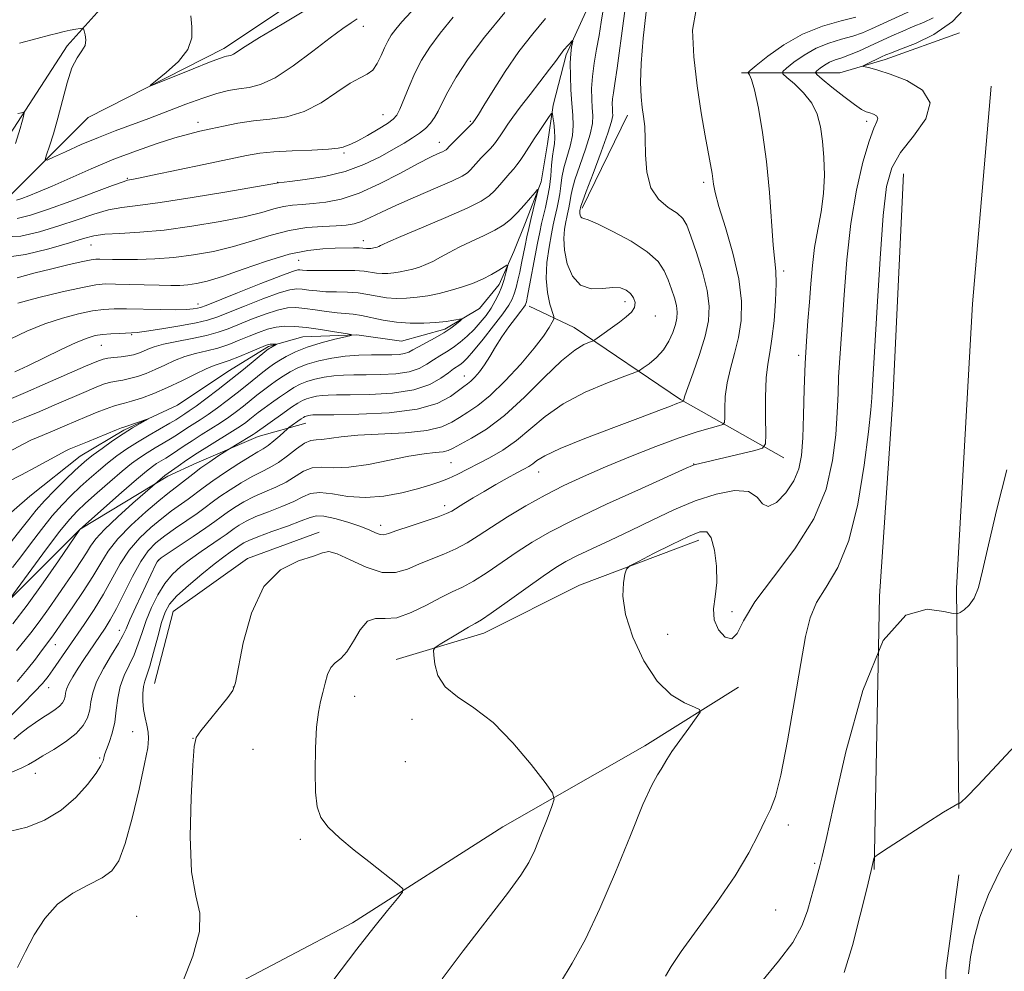
# Model space of a CAD drawing. Extents: x 2144800 to 2147700, y 334800 to 337700.
# Drawn here: x 2145754 to 2145943, y 335174 to 335357 of the extents above; entities that cross this region are included whole.
import ezdxf

# ---------------------------------------------------------------- set-up
doc = ezdxf.new("R2010")
doc.units = 0
doc.header["$MEASUREMENT"] = 0
doc.linetypes.add('rvrstm', pattern=[117.1, 50, -3.9, 0.5, -3.9, 0.5, -3.9, 0.5, -3.9, 50])
for name, color, linetype, lineweight in [('DTM HARD BREAKLINE', 7, 'Continuous', 0), ('DTM SPOT ELEVATION', 2, 'Continuous', 13), ('INDEX CONTOUR', 41, 'Continuous', 13), ('INTERMEDIATE CONTOUR', 44, 'Continuous', 0), ('STREAM - RIVER SINGLE LINE', 142, 'rvrstm', 0)]:
    doc.layers.add(name, color=color, linetype=linetype, lineweight=lineweight)

msp = doc.modelspace()

# ---------------------------------------------------------------- linework, layer by layer
at = {"layer": 'DTM HARD BREAKLINE', "extrusion": (-0.02549100546696103, -0.05245038682487603, 0.9982981346081962), "elevation": -71141.54582019061, "flags": 128}
msp.add_lwpolyline([(1783428.887931231, 1237532.215729243), (1783428.887931231, 1237552.107124367)], dxfattribs=at)
at = {"layer": 'DTM HARD BREAKLINE'}
for points in [[(2145752.44, 335323.24, 1152.77), (2145767.25, 335338.04, 1155.64), (2145793.29, 335351.29, 1156.47), (2145814.73, 335365.58, 1157.02), (2145830.56, 335385.47, 1158.46)], [(2145776.45, 335366.61, 1155.31), (2145763.18, 335351.82, 1153.6), (2145752.96, 335336, 1151.61), (2145747.34, 335327.84, 1150)], [(2145934.66, 335354.3, 1160.51), (2145920.37, 335349.2, 1160.51), (2145911.69, 335346.65, 1159.51), (2145892.81, 335346.66, 1153.65)], [(2145940.78, 335344.08, 1161.12), (2145937.19, 335302.23, 1161.06), (2145934.1, 335247.63, 1161.72), (2145934.59, 335205.26, 1164.05)], [(2145918.26, 335193.53, 1164.1), (2145919.3, 335246.1, 1162), (2145921.87, 335283.87, 1161.23), (2145923.93, 335327.25, 1161.12)], [(2145900.94, 335272.65, 1154.87), (2145881.04, 335283.89, 1149.84), (2145860.63, 335297.68, 1145.14), (2145851.96, 335301.77, 1142.54)], [(2145703.9, 335202.82, 1132.97), (2145714.63, 335216.08, 1132.53), (2145727.9, 335224.75, 1131.7), (2145738.62, 335233.43, 1132.64), (2145752.41, 335245.67, 1134.08), (2145765.68, 335258.93, 1136.01), (2145782.53, 335269.13, 1138.33), (2145788.14, 335271.68, 1139.33), (2145799.89, 335276.78, 1140.6), (2145809.07, 335279.33, 1142.81)], [(2145811.62, 335258.4, 1151.55), (2145797.84, 335253.3, 1151.77), (2145783.54, 335243.1, 1151.11), (2145779.96, 335229.32, 1150.94)], [(2145884.6, 335256.83, 1158.57), (2145861.63, 335248.17, 1157.63), (2145843.25, 335238.99, 1156.64), (2145826.41, 335233.89, 1155.53)], [(2145765.48, 335155.64, 1151.34), (2145818.03, 335183.28, 1153.43), (2145846.91, 335201.72, 1155.07), (2145874.19, 335217.34, 1157.56), (2145892.24, 335228.57, 1158.28)], [(2145925.853, 335000, 1174.328), (2145927.38, 335059.81, 1170.29), (2145929.96, 335102.17, 1167.42), (2145932.52, 335132.79, 1165.98), (2145932.03, 335174.13, 1164.99), (2145934.59, 335192.51, 1164.54)]]:
    msp.add_polyline3d(points, dxfattribs=at)
at = {"layer": 'DTM SPOT ELEVATION'}
for p in [(2145820.1, 335355.58, 1153.46), (2145823.87, 335338.6, 1150.79), (2145788.34, 335337.12, 1152.55), (2145840.66, 335337.3, 1146.19), (2145916.82, 335337.29, 1157.57), (2145834.73, 335333.26, 1146.63), (2145816.37, 335331.25, 1149.79), (2145774.78, 335326.33, 1150.12), (2145803.66, 335325.58, 1148.03), (2145885.55, 335325.58, 1151.66), (2145820.11, 335314.41, 1142.65), (2145767.75, 335313.53, 1145.12), (2145807.71, 335310.6, 1140.99), (2145900.87, 335308.53, 1154.34), (2145870.41, 335302.65, 1145.49), (2145788.31, 335302.22, 1140.6), (2145876.25, 335299.9, 1146.63), (2145775.59, 335296.29, 1137.84), (2145769.75, 335294.27, 1137.1), (2145903.8, 335292.33, 1155.67), (2145839.5, 335288.36, 1141.31), (2145836.99, 335271.75, 1147.01), (2145883.59, 335271.48, 1153.95), (2145853.79, 335269.92, 1150.72), (2145835.73, 335263.49, 1149.51), (2145823.44, 335259.69, 1149.48), (2145780.79, 335252.93, 1146.11), (2145890.94, 335243.1, 1157.7), (2145773.24, 335239.52, 1145.33), (2145878.61, 335238.71, 1158.48), (2145760.89, 335236.78, 1140.71), (2145759.62, 335228.49, 1142.66), (2145795.13, 335228.6, 1151.96), (2145818.42, 335226.85, 1154.71), (2145829.46, 335222.38, 1155.67), (2145775.78, 335220.03, 1149.24), (2145787.36, 335218.73, 1151.98), (2145798.89, 335216.65, 1152.86), (2145769.46, 335215, 1147.8), (2145828.2, 335214.28, 1154.99), (2145757.09, 335212, 1146.7), (2145901.82, 335202.11, 1160.42), (2145808.02, 335199.38, 1153.76), (2145906.83, 335194.75, 1161.76), (2145899.36, 335185.75, 1160.8), (2145776.54, 335184.55, 1151.24)]:
    msp.add_point(p, dxfattribs=at)
at = {"layer": 'INDEX CONTOUR', "flags": 128}
for points, elevation in [([(2145936.533, 335359.861), (2145933.352, 335356.492), (2145929.723, 335353.968), (2145926.206, 335352.255), (2145923.373, 335351.163), (2145921.606, 335350.502), (2145920.56, 335350.075), (2145919.711, 335349.684), (2145916.654, 335348.237), (2145916.177, 335347.995), (2145916.158, 335347.874), (2145916.578, 335347.772), (2145917.461, 335347.579), (2145918.984, 335347.165), (2145921.363, 335346.396), (2145924.566, 335345.144), (2145927.557, 335343.33), (2145929.054, 335340.884), (2145928.203, 335337.817), (2145925.869, 335334.478), (2145923.348, 335331.294), (2145921.654, 335328.408), (2145920.683, 335324.814), (2145920.048, 335319.22), (2145919.444, 335310.939), (2145918.871, 335301.698), (2145917.906, 335285.49), (2145917.843, 335284.171), (2145917.661, 335281.847), (2145917.219, 335277.681), (2145916.392, 335271.244), (2145915.136, 335263.736), (2145913.423, 335256.766), (2145911.295, 335251.558), (2145909.093, 335247.812), (2145907.223, 335244.84), (2145905.965, 335241.937), (2145905.075, 335238.303), (2145904.177, 335233.118), (2145902.993, 335225.994), (2145901.653, 335218.267), (2145900.379, 335211.707), (2145899.329, 335207.574), (2145898.384, 335205.108), (2145897.356, 335203.04), (2145896.045, 335200.315), (2145894.204, 335196.737), (2145891.575, 335192.325), (2145888.078, 335187.229), (2145881.212, 335177.824), (2145879.259, 335174.903), (2145878.212, 335173.05)], 1160), ([(2145874.466, 335358.358), (2145873.898, 335353.28), (2145873.489, 335348.452), (2145873.376, 335344.746), (2145873.494, 335342.047), (2145873.73, 335339.993), (2145873.98, 335338.218), (2145874.186, 335336.34), (2145874.299, 335333.976), (2145874.337, 335330.903), (2145874.575, 335327.559), (2145875.353, 335324.547), (2145876.866, 335322.326), (2145878.726, 335320.779), (2145880.403, 335319.649), (2145881.515, 335318.644), (2145882.28, 335317.333), (2145883.069, 335315.251), (2145884.134, 335312.12), (2145885.275, 335308.42), (2145886.174, 335304.812), (2145886.573, 335301.773), (2145886.437, 335299.004), (2145885.793, 335296.018), (2145884.716, 335292.521), (2145883.496, 335289.012), (2145882.475, 335286.183), (2145881.908, 335284.539), (2145881.7, 335283.834), (2145881.669, 335283.561), (2145881.647, 335283.53), (2145881.441, 335283.472), (2145881.091, 335283.353), (2145880.386, 335283.085), (2145879.13, 335282.59), (2145876.934, 335281.738), (2145873.359, 335280.385), (2145868.26, 335278.483), (2145862.669, 335276.363), (2145857.912, 335274.448), (2145854.973, 335273.065), (2145853.466, 335272.145), (2145852.665, 335271.517), (2145851.931, 335271.015), (2145850.988, 335270.48), (2145849.643, 335269.754), (2145847.783, 335268.731), (2145845.592, 335267.501), (2145843.333, 335266.203), (2145841.241, 335264.967), (2145839.454, 335263.882), (2145837.113, 335262.432), (2145836.115, 335261.935), (2145834.526, 335261.329), (2145832.011, 335260.476), (2145829.107, 335259.519), (2145826.576, 335258.671), (2145824.975, 335258.108), (2145824.052, 335257.857), (2145823.355, 335257.907), (2145822.482, 335258.238), (2145821.233, 335258.793), (2145819.458, 335259.508), (2145817.12, 335260.3), (2145814.631, 335261.011), (2145812.517, 335261.469), (2145811.099, 335261.533), (2145809.889, 335261.206), (2145808.195, 335260.523), (2145805.567, 335259.551), (2145802.529, 335258.472), (2145799.846, 335257.501), (2145798.1, 335256.798), (2145797.143, 335256.33), (2145796.638, 335256.011), (2145795.377, 335255.106), (2145794.547, 335254.534), (2145793.287, 335253.626), (2145791.464, 335252.234), (2145789.057, 335250.3), (2145786.489, 335248.13), (2145784.298, 335246.121), (2145782.871, 335244.522), (2145782.001, 335242.98), (2145781.335, 335240.994), (2145780.595, 335238.257), (2145779.811, 335235.244), (2145779.091, 335232.626), (2145778.523, 335230.881), (2145778.113, 335229.726), (2145777.848, 335228.686), (2145777.717, 335227.389), (2145777.723, 335225.87), (2145777.873, 335224.271), (2145778.154, 335222.716), (2145778.481, 335221.267), (2145778.75, 335219.971), (2145778.854, 335218.741), (2145778.673, 335216.951), (2145778.084, 335213.841), (2145777.027, 335209.003), (2145775.695, 335203.443), (2145774.343, 335198.519), (2145773.124, 335195.249), (2145771.768, 335193.286), (2145769.9, 335191.942), (2145767.291, 335190.607), (2145764.279, 335188.99), (2145761.35, 335186.879), (2145758.882, 335184.147), (2145756.861, 335181.011), (2145755.166, 335177.771), (2145753.678, 335174.691)], 1150), ([(2145753.597, 335318.626), (2145756.149, 335319.278), (2145759.586, 335320.43), (2145763.9, 335321.994), (2145771.897, 335324.974), (2145773.927, 335325.715), (2145774.794, 335325.999), (2145775.142, 335326.069), (2145775.621, 335326.151), (2145776.89, 335326.403), (2145779.614, 335326.964), (2145789.448, 335329.028), (2145797.66, 335330.764), (2145800.221, 335331.203), (2145802.931, 335331.47), (2145806.459, 335331.65), (2145810.24, 335331.799), (2145813.4, 335331.957), (2145815.295, 335332.153), (2145816.208, 335332.361), (2145816.654, 335332.54), (2145817.099, 335332.691), (2145817.821, 335332.968), (2145819.049, 335333.567), (2145820.89, 335334.595), (2145822.957, 335335.819), (2145824.738, 335336.919), (2145825.866, 335337.7), (2145826.55, 335338.469), (2145827.139, 335339.662), (2145828.902, 335344.007), (2145830.042, 335346.589), (2145831.323, 335349.069), (2145832.876, 335351.56), (2145834.866, 335354.266), (2145837.401, 335357.324)], 1150), ([(2145752.399, 335295.551), (2145755.467, 335296.973), (2145758.882, 335298.373), (2145762.267, 335299.497), (2145765.389, 335300.319), (2145768.059, 335300.869), (2145770.203, 335301.179), (2145772.213, 335301.303), (2145774.604, 335301.298), (2145781.048, 335301.133), (2145784.018, 335301.092), (2145786.116, 335301.142), (2145787.441, 335301.254), (2145788.238, 335301.384), (2145788.832, 335301.537), (2145789.879, 335301.928), (2145795.93, 335304.354), (2145800.396, 335306.132), (2145804.23, 335307.634), (2145806.485, 335308.466), (2145807.498, 335308.758), (2145807.935, 335308.767), (2145808.398, 335308.713), (2145809.251, 335308.662), (2145810.794, 335308.641), (2145815.937, 335308.681), (2145818.463, 335308.64), (2145820.296, 335308.5), (2145822.638, 335308.152), (2145823.705, 335308.075), (2145824.826, 335308.089), (2145825.99, 335308.19), (2145827.187, 335308.37), (2145828.406, 335308.621), (2145829.637, 335308.934), (2145830.878, 335309.309), (2145832.154, 335309.783), (2145833.495, 335310.402), (2145834.945, 335311.197), (2145836.595, 335312.133), (2145838.549, 335313.161), (2145840.84, 335314.235), (2145843.222, 335315.322), (2145845.382, 335316.394), (2145847.091, 335317.442), (2145848.472, 335318.54), (2145849.734, 335319.78), (2145851.019, 335321.196), (2145852.208, 335322.581), (2145853.116, 335323.668), (2145853.601, 335324.225), (2145853.713, 335324.168), (2145853.547, 335323.445), (2145852.752, 335320.292), (2145852.295, 335318.424), (2145851.895, 335316.708), (2145851.542, 335315.1), (2145851.209, 335313.484), (2145850.529, 335310.037), (2145850.178, 335308.346), (2145849.82, 335306.784), (2145849.458, 335305.388), (2145849.095, 335304.189), (2145848.691, 335303.155), (2145848.045, 335301.994), (2145846.905, 335300.352), (2145845.149, 335298.034), (2145843.126, 335295.467), (2145841.307, 335293.238), (2145840.047, 335291.787), (2145839.243, 335290.978), (2145838.672, 335290.529), (2145837.441, 335289.728), (2145836.461, 335289.009), (2145835.019, 335287.933), (2145832.883, 335286.725), (2145829.81, 335285.704), (2145825.741, 335285.106), (2145821.366, 335284.85), (2145817.562, 335284.78), (2145814.978, 335284.759), (2145813.352, 335284.726), (2145812.198, 335284.646), (2145811.117, 335284.489), (2145810.09, 335284.266), (2145809.179, 335283.997), (2145808.399, 335283.675), (2145807.535, 335283.184), (2145806.322, 335282.376), (2145804.61, 335281.186), (2145799.325, 335277.389), (2145798.968, 335277.151), (2145798.305, 335276.738), (2145794.087, 335274.206), (2145792.175, 335272.963), (2145790.591, 335271.902), (2145788.903, 335270.716), (2145787.336, 335269.534), (2145784.758, 335267.499), (2145782.521, 335265.794), (2145780.785, 335264.389), (2145778.296, 335262.267), (2145775.485, 335259.7), (2145772.945, 335257.085), (2145771.094, 335254.708), (2145769.65, 335252.395), (2145768.155, 335249.861), (2145766.292, 335246.947), (2145764.3, 335243.996), (2145760.589, 335238.637), (2145760.079, 335237.923), (2145758.292, 335235.579), (2145757.096, 335233.984), (2145755.515, 335231.96), (2145753.59, 335229.682)], 1140), ([(2145751.811, 335268.055), (2145754.387, 335269.394), (2145757.049, 335270.816), (2145761.533, 335273.258), (2145762.821, 335273.926), (2145763.599, 335274.292), (2145767.082, 335275.753), (2145772.678, 335278.005), (2145773.666, 335278.387), (2145774.266, 335278.601), (2145778.788, 335280.178), (2145778.797, 335280.141), (2145777.244, 335279.271), (2145775.778, 335278.411), (2145773.966, 335277.271), (2145771.926, 335275.893), (2145769.913, 335274.467), (2145768.214, 335273.216), (2145766.996, 335272.271), (2145765.96, 335271.38), (2145764.684, 335270.194), (2145762.885, 335268.477), (2145760.809, 335266.438), (2145758.841, 335264.401), (2145757.247, 335262.589), (2145755.839, 335260.834), (2145754.313, 335258.874), (2145752.457, 335256.536)], 1130)]:
    msp.add_lwpolyline(points, dxfattribs=dict(at, elevation=elevation))
at = {"layer": 'INTERMEDIATE CONTOUR', "flags": 128}
for points, elevation in [([(2145870.687, 335360.859), (2145870.088, 335356.625), (2145868.883, 335347.5), (2145868.46, 335344.573), (2145868.181, 335342.78), (2145868.025, 335341.612), (2145867.964, 335340.646), (2145867.971, 335339.803), (2145868.015, 335339.088), (2145868.032, 335338.407), (2145867.813, 335337.257), (2145867.116, 335335.035), (2145865.817, 335331.432), (2145864.271, 335327.308), (2145862.949, 335323.818), (2145862.208, 335321.825), (2145861.929, 335321.026), (2145861.741, 335320.13), (2145861.723, 335319.898), (2145861.739, 335319.613), (2145861.808, 335319.287), (2145861.938, 335318.981), (2145862.132, 335318.762), (2145862.468, 335318.636), (2145863.315, 335318.354), (2145865.115, 335317.602), (2145868.088, 335316.173), (2145871.572, 335314.285), (2145874.68, 335312.263), (2145876.745, 335310.366), (2145877.957, 335308.581), (2145878.721, 335306.831), (2145879.366, 335305.073), (2145879.908, 335303.389), (2145880.285, 335301.897), (2145880.445, 335300.658), (2145880.383, 335299.515), (2145880.103, 335298.252), (2145879.6, 335296.721), (2145878.839, 335295.039), (2145877.775, 335293.385), (2145876.425, 335291.925), (2145875.038, 335290.746), (2145873.924, 335289.918), (2145873.21, 335289.439), (2145872.296, 335289.025), (2145870.396, 335288.316), (2145867.007, 335287.04), (2145862.752, 335285.245), (2145858.534, 335283.058), (2145855.049, 335280.627), (2145849.539, 335275.952), (2145846.915, 335274.136), (2145844.356, 335272.677), (2145838.174, 335269.474), (2145836.499, 335268.682), (2145834.81, 335268.01), (2145832.888, 335267.38), (2145830.496, 335266.699), (2145827.485, 335265.93), (2145824.063, 335265.279), (2145820.525, 335265.002), (2145817.153, 335265.248), (2145814.158, 335265.719), (2145811.734, 335266.002), (2145809.962, 335265.784), (2145808.46, 335265.144), (2145806.731, 335264.26), (2145804.434, 335263.29), (2145801.866, 335262.304), (2145799.474, 335261.355), (2145797.615, 335260.486), (2145796.258, 335259.72), (2145795.28, 335259.074), (2145793.729, 335257.949), (2145792.594, 335257.148), (2145788.921, 335254.636), (2145786.885, 335253.195), (2145785.056, 335251.79), (2145783.436, 335250.292), (2145781.968, 335248.514), (2145780.607, 335246.336), (2145779.392, 335243.904), (2145778.377, 335241.429), (2145777.577, 335239.085), (2145776.866, 335236.887), (2145776.081, 335234.81), (2145775.122, 335232.817), (2145774.141, 335230.824), (2145773.354, 335228.732), (2145772.905, 335226.48), (2145772.64, 335224.153), (2145772.336, 335221.869), (2145771.832, 335219.755), (2145771.239, 335217.95), (2145770.734, 335216.6), (2145770.445, 335215.784), (2145770.317, 335215.315), (2145770.245, 335214.94), (2145770.105, 335214.414), (2145769.683, 335213.518), (2145768.744, 335212.039), (2145767.11, 335209.877), (2145764.837, 335207.368), (2145762.036, 335204.956), (2145758.848, 335203.018), (2145755.522, 335201.657), (2145752.335, 335200.904)], 1148), ([(2145866.194, 335358.749), (2145865.827, 335356.384), (2145865.42, 335353.831), (2145864.942, 335351.147), (2145864.475, 335348.458), (2145864.129, 335345.905), (2145863.984, 335343.607), (2145864, 335341.6), (2145864.106, 335339.899), (2145864.209, 335338.447), (2145864.142, 335336.894), (2145863.715, 335334.819), (2145862.828, 335331.977), (2145861.736, 335328.847), (2145860.786, 335326.081), (2145860.235, 335324.175), (2145859.992, 335322.961), (2145859.878, 335322.116), (2145859.752, 335321.371), (2145859.602, 335320.688), (2145859.331, 335319.546), (2145859.197, 335318.911), (2145859.016, 335317.985), (2145858.784, 335316.613), (2145858.643, 335314.784), (2145858.768, 335312.527), (2145859.313, 335309.958), (2145860.335, 335307.536), (2145861.869, 335305.808), (2145863.881, 335305.138), (2145866.068, 335305.17), (2145868.058, 335305.367), (2145869.566, 335305.29), (2145870.644, 335304.899), (2145871.43, 335304.256), (2145872.017, 335303.421), (2145872.326, 335302.484), (2145872.233, 335301.531), (2145871.651, 335300.625), (2145870.648, 335299.718), (2145869.328, 335298.737), (2145864.596, 335295.334), (2145864.161, 335295.094), (2145863.567, 335294.864), (2145862.481, 335294.408), (2145860.739, 335293.36), (2145858.215, 335291.322), (2145854.878, 335288.102), (2145851.076, 335284.318), (2145847.25, 335280.795), (2145843.795, 335278.18), (2145840.914, 335276.414), (2145837.391, 335274.521), (2145836.435, 335274.068), (2145835.426, 335273.813), (2145833.948, 335273.651), (2145831.81, 335273.429), (2145828.876, 335272.98), (2145821.083, 335271.393), (2145817.341, 335270.835), (2145814.386, 335270.752), (2145812.113, 335270.857), (2145810.27, 335270.737), (2145808.623, 335270.093), (2145805.266, 335267.997), (2145803.303, 335267.029), (2145801.203, 335266.137), (2145799.102, 335265.209), (2145797.128, 335264.174), (2145795.373, 335263.111), (2145793.921, 335262.138), (2145792.77, 335261.309), (2145791.566, 335260.426), (2145789.871, 335259.228), (2145787.433, 335257.568), (2145781.253, 335253.428), (2145780.717, 335253.003), (2145780.507, 335252.697), (2145780.263, 335252.198), (2145776.413, 335244.047), (2145775.251, 335241.513), (2145774.509, 335239.81), (2145773.916, 335238.517), (2145773.071, 335236.995), (2145771.721, 335234.786), (2145770.168, 335232.175), (2145768.861, 335229.633), (2145768.119, 335227.522), (2145767.773, 335225.776), (2145767.522, 335224.222), (2145767.089, 335222.711), (2145766.276, 335221.196), (2145764.901, 335219.658), (2145762.893, 335218.102), (2145760.617, 335216.634), (2145758.546, 335215.387), (2145757.006, 335214.446), (2145755.741, 335213.706), (2145754.349, 335213.016), (2145750.4, 335211.353)], 1146), ([(2145751.242, 335315.095), (2145754.317, 335315.252), (2145757.899, 335316.065), (2145761.609, 335317.213), (2145765.122, 335318.41), (2145768.326, 335319.484), (2145771.164, 335320.293), (2145773.731, 335320.769), (2145776.75, 335321.14), (2145781.095, 335321.705), (2145787.214, 335322.662), (2145793.848, 335323.783), (2145803.785, 335325.525), (2145805.999, 335325.769), (2145808.911, 335326.119), (2145812.67, 335326.724), (2145816.625, 335327.67), (2145820.228, 335328.988), (2145823.34, 335330.491), (2145825.924, 335331.934), (2145827.971, 335333.131), (2145829.588, 335334.133), (2145830.907, 335335.046), (2145832.038, 335335.965), (2145833.008, 335336.943), (2145833.819, 335338.019), (2145834.51, 335339.261), (2145835.28, 335340.839), (2145836.364, 335342.955), (2145837.981, 335345.769), (2145840.282, 335349.295), (2145843.403, 335353.507), (2145847.314, 335358.246)], 1148), ([(2145753.487, 335322.145), (2145754.481, 335322.48), (2145755.831, 335322.979), (2145757.711, 335323.733), (2145760.32, 335324.855), (2145763.769, 335326.399), (2145767.828, 335328.195), (2145772.177, 335330.015), (2145776.506, 335331.661), (2145780.517, 335333.049), (2145783.917, 335334.124), (2145786.537, 335334.865), (2145788.69, 335335.395), (2145790.812, 335335.869), (2145793.251, 335336.403), (2145796.013, 335336.94), (2145799.011, 335337.382), (2145802.167, 335337.704), (2145805.422, 335338.186), (2145808.723, 335339.182), (2145811.986, 335340.892), (2145815.009, 335342.9), (2145817.56, 335344.63), (2145819.475, 335345.688), (2145820.868, 335346.374), (2145821.915, 335347.165), (2145822.776, 335348.407), (2145823.513, 335349.933), (2145824.171, 335351.448), (2145824.799, 335352.733), (2145825.486, 335353.871), (2145826.331, 335355.026), (2145827.488, 335356.402), (2145829.33, 335358.383)], 1152), ([(2145786.934, 335357.59), (2145787.164, 335355.476), (2145787.168, 335353.348), (2145786.409, 335351.132), (2145784.57, 335348.821), (2145782.228, 335346.683), (2145779.116, 335344.198), (2145779.304, 335344.12), (2145780.903, 335344.754), (2145787.425, 335347.419), (2145790.533, 335348.668), (2145792.445, 335349.405), (2145793.391, 335349.723), (2145793.847, 335349.817), (2145794.219, 335349.866), (2145794.639, 335349.973), (2145795.167, 335350.223), (2145797.433, 335351.708), (2145800.181, 335353.406), (2145804.482, 335355.957), (2145809.628, 335359.05)], 1156), ([(2145884.069, 335358.787), (2145883.396, 335354.857), (2145883.601, 335349.696), (2145884.277, 335344.151), (2145885.067, 335338.973), (2145885.824, 335334.525), (2145887.13, 335327.304), (2145887.28, 335326.269), (2145887.412, 335325.222), (2145887.727, 335323.639), (2145888.454, 335320.972), (2145889.705, 335316.9), (2145891.135, 335312.002), (2145892.283, 335307.077), (2145892.792, 335302.767), (2145892.718, 335299.054), (2145892.221, 335295.757), (2145891.471, 335292.715), (2145890.666, 335289.847), (2145890.015, 335287.089), (2145889.67, 335284.436), (2145889.562, 335282.11), (2145889.567, 335280.389), (2145889.535, 335279.446), (2145889.229, 335279.029), (2145888.385, 335278.781), (2145886.769, 335278.383), (2145884.265, 335277.669), (2145880.784, 335276.512), (2145876.353, 335274.851), (2145871.451, 335272.892), (2145866.67, 335270.902), (2145862.457, 335269.082), (2145858.673, 335267.333), (2145855.04, 335265.482), (2145851.365, 335263.424), (2145847.83, 335261.303), (2145844.715, 335259.332), (2145842.193, 335257.674), (2145840.037, 335256.307), (2145837.918, 335255.155), (2145835.592, 335254.152), (2145833.153, 335253.21), (2145830.78, 335252.249), (2145828.575, 335251.267), (2145826.323, 335250.593), (2145823.735, 335250.635), (2145820.669, 335251.621), (2145817.58, 335253.048), (2145815.072, 335254.228), (2145813.508, 335254.634), (2145812.275, 335254.382), (2145810.516, 335253.748), (2145807.651, 335252.845), (2145804.205, 335251.13), (2145800.976, 335247.901), (2145798.599, 335242.829), (2145797.04, 335237.097), (2145795.553, 335229.445), (2145795.007, 335227.936), (2145794.047, 335226.589), (2145788.896, 335220.219), (2145787.98, 335218.9), (2145787.574, 335217.178), (2145787.337, 335213.626), (2145787.037, 335207.386), (2145786.863, 335199.885), (2145787.111, 335193.119), (2145787.903, 335188.507), (2145788.664, 335185.167), (2145788.644, 335181.639), (2145787.359, 335176.919), (2145785.382, 335171.832)], 1152), ([(2145926.849, 335359.234), (2145917.789, 335355.073), (2145916.02, 335354.329), (2145914.168, 335353.696), (2145911.983, 335353.082), (2145909.568, 335352.353), (2145907.118, 335351.366), (2145904.824, 335350.053), (2145902.877, 335348.668), (2145901.464, 335347.542), (2145900.744, 335346.884), (2145900.758, 335346.412), (2145901.518, 335345.72), (2145902.958, 335344.5), (2145904.699, 335342.817), (2145906.285, 335340.834), (2145907.363, 335338.668), (2145908.005, 335336.262), (2145908.387, 335333.512), (2145908.641, 335330.362), (2145908.724, 335326.942), (2145908.55, 335323.423), (2145908.076, 335319.943), (2145907.444, 335316.5), (2145906.843, 335313.059), (2145906.415, 335309.588), (2145906.114, 335306.083), (2145905.85, 335302.549), (2145905.56, 335298.95), (2145905.264, 335295.097), (2145905.013, 335290.758), (2145904.839, 335285.851), (2145904.706, 335280.874), (2145904.56, 335276.474), (2145904.321, 335273.11), (2145903.815, 335270.508), (2145902.834, 335268.211), (2145901.284, 335265.933), (2145899.503, 335264.092), (2145897.931, 335263.277), (2145896.839, 335263.832), (2145895.78, 335265.102), (2145894.131, 335266.184), (2145891.436, 335266.365), (2145887.903, 335265.685), (2145883.91, 335264.372), (2145879.78, 335262.646), (2145875.634, 335260.698), (2145871.541, 335258.71), (2145867.603, 335256.847), (2145864.052, 335255.195), (2145861.152, 335253.824), (2145859.005, 335252.721), (2145857.079, 335251.555), (2145854.68, 335249.912), (2145851.372, 335247.558), (2145847.759, 335244.971), (2145844.702, 335242.807), (2145842.798, 335241.525), (2145841.585, 335240.797), (2145840.339, 335240.101), (2145838.544, 335239.054), (2145834.864, 335236.848), (2145833.936, 335236.237), (2145833.62, 335235.683), (2145833.642, 335234.712), (2145833.836, 335233.004), (2145834.445, 335230.841), (2145835.815, 335228.662), (2145838.185, 335226.732), (2145841.36, 335224.639), (2145845.036, 335221.796), (2145848.872, 335217.89), (2145852.381, 335213.696), (2145855.039, 335210.261), (2145856.462, 335208.284), (2145856.806, 335207.087), (2145856.369, 335205.639), (2145855.435, 335203.202), (2145854.25, 335200.185), (2145853.048, 335197.285), (2145851.92, 335194.927), (2145850.381, 335192.455), (2145847.801, 335188.943), (2145839.294, 335177.955), (2145835.271, 335172.562)], 1156), ([(2145751.155, 335311.15), (2145755.158, 335311.721), (2145759.662, 335312.832), (2145763.632, 335313.997), (2145766.344, 335314.827), (2145768.328, 335315.33), (2145770.429, 335315.613), (2145773.341, 335315.79), (2145777.161, 335316.009), (2145781.833, 335316.427), (2145787.184, 335317.146), (2145792.568, 335318.056), (2145797.221, 335318.99), (2145800.586, 335319.812), (2145802.942, 335320.469), (2145804.774, 335320.934), (2145806.513, 335321.203), (2145808.356, 335321.36), (2145810.442, 335321.505), (2145812.901, 335321.765), (2145815.822, 335322.348), (2145819.284, 335323.481), (2145823.251, 335325.272), (2145827.236, 335327.34), (2145830.64, 335329.18), (2145833.005, 335330.407), (2145834.467, 335331.106), (2145835.306, 335331.479), (2145835.776, 335331.705), (2145836.024, 335331.859), (2145836.169, 335331.995), (2145836.661, 335332.522), (2145837.287, 335333.163), (2145840.914, 335336.797), (2145841.146, 335337.051), (2145841.707, 335337.83), (2145842.219, 335338.616), (2145843.286, 335340.33), (2145845.071, 335343.235), (2145847.4, 335346.893), (2145850.014, 335350.701), (2145852.661, 335354.139), (2145855.133, 335357.06)], 1146), ([(2145754.042, 335352.319), (2145757.4, 335353.228), (2145759.774, 335353.838), (2145761.381, 335354.272), (2145762.622, 335354.589), (2145763.802, 335354.845), (2145764.866, 335355.042), (2145765.666, 335355.178), (2145766.108, 335355.228), (2145766.315, 335355.102), (2145766.466, 335354.691), (2145766.674, 335353.933), (2145766.797, 335352.947), (2145766.628, 335351.897), (2145766.027, 335350.858), (2145765.125, 335349.541), (2145764.121, 335347.571), (2145763.172, 335344.717), (2145762.283, 335341.333), (2145761.417, 335337.923), (2145760.562, 335334.926), (2145759.8, 335332.528), (2145759.228, 335330.854), (2145758.984, 335329.99), (2145759.332, 335329.876), (2145760.57, 335330.413), (2145762.871, 335331.476), (2145765.9, 335332.834), (2145769.198, 335334.23), (2145772.404, 335335.471), (2145778.905, 335337.855), (2145786.004, 335340.601), (2145789.242, 335341.794), (2145791.943, 335342.653), (2145794.207, 335343.213), (2145796.216, 335343.551), (2145798.175, 335343.807), (2145800.38, 335344.368), (2145803.152, 335345.683), (2145806.647, 335348.004), (2145810.383, 335350.807), (2145813.712, 335353.37), (2145816.142, 335355.142), (2145817.794, 335356.253), (2145818.944, 335357.001)], 1154), ([(2145914.787, 335357.333), (2145911.915, 335356.635), (2145908.329, 335355.589), (2145904.512, 335354.054), (2145900.912, 335351.992), (2145897.855, 335349.818), (2145895.638, 335348.05), (2145894.448, 335347.066), (2145894.051, 335346.67), (2145894.107, 335346.52), (2145894.339, 335346.249), (2145894.718, 335345.367), (2145895.281, 335343.362), (2145896.031, 335339.867), (2145896.853, 335335.134), (2145897.601, 335329.564), (2145898.164, 335323.62), (2145898.903, 335313.523), (2145899.402, 335308.516), (2145899.462, 335306.17), (2145899.329, 335302.821), (2145899.039, 335298.986), (2145898.651, 335295.496), (2145898.226, 335292.909), (2145897.836, 335290.682), (2145897.555, 335287.995), (2145897.433, 335284.333), (2145897.425, 335280.386), (2145897.462, 335277.147), (2145897.407, 335275.332), (2145896.856, 335274.538), (2145895.337, 335274.086), (2145883.705, 335271.332), (2145883.371, 335271.201), (2145882.141, 335270.653), (2145873.554, 335266.787), (2145866.852, 335263.726), (2145860.565, 335260.761), (2145855.916, 335258.401), (2145852.546, 335256.47), (2145849.697, 335254.622), (2145843.898, 335250.638), (2145841.31, 335248.981), (2145839.174, 335247.825), (2145837.199, 335246.901), (2145834.985, 335245.828), (2145832.265, 335244.374), (2145829.317, 335242.904), (2145826.551, 335241.932), (2145824.285, 335241.754), (2145822.457, 335241.797), (2145820.908, 335241.267), (2145819.504, 335239.635), (2145818.196, 335237.416), (2145816.956, 335235.384), (2145815.779, 335234.1), (2145814.718, 335233.266), (2145813.85, 335232.365), (2145813.218, 335231.01), (2145812.748, 335229.326), (2145812.334, 335227.564), (2145811.899, 335225.848), (2145811.476, 335223.796), (2145811.126, 335220.895), (2145810.902, 335216.87), (2145810.826, 335212.404), (2145810.912, 335208.417), (2145811.215, 335205.575), (2145811.949, 335203.529), (2145813.371, 335201.679), (2145815.618, 335199.564), (2145818.364, 335197.281), (2145821.168, 335195.067), (2145827.014, 335190.509), (2145827.702, 335189.868), (2145827.608, 335189.209), (2145826.649, 335187.966), (2145824.786, 335185.692), (2145822.139, 335182.402), (2145818.873, 335178.232), (2145811.232, 335168.209)], 1154), ([(2145929.598, 335357.216), (2145927.764, 335356.33), (2145925.808, 335355.528), (2145923.769, 335354.661), (2145921.671, 335353.72), (2145917.395, 335351.735), (2145915.36, 335350.812), (2145913.55, 335350.058), (2145912.051, 335349.529), (2145910.806, 335349.118), (2145909.723, 335348.679), (2145908.736, 335348.114), (2145907.899, 335347.518), (2145907.291, 335347.034), (2145907.018, 335346.721), (2145907.28, 335346.306), (2145908.301, 335345.438), (2145910.171, 335343.906), (2145912.429, 335342.092), (2145914.483, 335340.524), (2145915.884, 335339.595), (2145916.779, 335339.158), (2145917.46, 335338.934), (2145918.142, 335338.69), (2145918.714, 335338.36), (2145918.984, 335337.926), (2145918.809, 335337.283), (2145918.22, 335335.986), (2145917.294, 335333.507), (2145916.13, 335329.465), (2145914.91, 335324.068), (2145913.829, 335317.674), (2145913.043, 335310.718), (2145912.507, 335303.948), (2145912.132, 335298.19), (2145911.62, 335290.906), (2145911.459, 335288.124), (2145911.341, 335285.011), (2145911.184, 335281.361), (2145910.888, 335277.078), (2145910.304, 335272.12), (2145909.05, 335266.655), (2145906.693, 335260.91), (2145903.047, 335255.136), (2145898.923, 335249.693), (2145895.382, 335244.969), (2145893.187, 335241.31), (2145891.936, 335238.89), (2145890.928, 335237.844), (2145889.654, 335238.2), (2145888.371, 335239.582), (2145887.526, 335241.511), (2145887.416, 335243.613), (2145887.744, 335245.945), (2145888.055, 335248.669), (2145887.995, 335251.818), (2145887.587, 335254.892), (2145886.95, 335257.257), (2145886.118, 335258.422), (2145884.799, 335258.455), (2145882.615, 335257.566), (2145879.409, 335256.011), (2145875.885, 335254.241), (2145872.973, 335252.755), (2145871.343, 335251.881), (2145870.675, 335251.251), (2145870.396, 335250.324), (2145870.095, 335248.643), (2145870.001, 335246.072), (2145870.51, 335242.558), (2145871.9, 335238.192), (2145874.012, 335233.651), (2145876.576, 335229.749), (2145879.302, 335227.111), (2145881.818, 335225.569), (2145883.734, 335224.762), (2145884.738, 335224.312), (2145884.831, 335223.769), (2145884.091, 335222.668), (2145882.663, 335220.724), (2145880.953, 335218.367), (2145879.432, 335216.207), (2145878.446, 335214.698), (2145877.325, 335212.829), (2145876.635, 335211.755), (2145875.548, 335209.745), (2145873.855, 335206.012), (2145871.441, 335200.117), (2145868.568, 335193.019), (2145865.592, 335186.027), (2145862.808, 335180.192), (2145860.279, 335175.544), (2145858.008, 335171.854)], 1158), ([(2145753.61, 335307.27), (2145756.769, 335308.107), (2145760.244, 335308.982), (2145763.569, 335309.778), (2145766.213, 335310.382), (2145767.818, 335310.716), (2145768.726, 335310.839), (2145769.45, 335310.846), (2145771.9, 335310.789), (2145773.969, 335310.77), (2145776.73, 335310.787), (2145780.035, 335310.894), (2145783.682, 335311.16), (2145787.483, 335311.634), (2145791.329, 335312.328), (2145795.132, 335313.246), (2145798.818, 335314.35), (2145802.391, 335315.46), (2145805.872, 335316.357), (2145809.241, 335316.883), (2145812.319, 335317.128), (2145814.885, 335317.242), (2145816.812, 335317.366), (2145818.333, 335317.608), (2145819.777, 335318.065), (2145821.455, 335318.82), (2145823.616, 335319.878), (2145826.492, 335321.234), (2145830.147, 335322.834), (2145833.958, 335324.453), (2145837.133, 335325.827), (2145839.095, 335326.768), (2145840.13, 335327.413), (2145840.737, 335327.979), (2145842.789, 335330.271), (2145844.525, 335332.104), (2145845.322, 335333.006), (2145845.979, 335333.865), (2145846.562, 335334.728), (2145847.163, 335335.659), (2145847.885, 335336.743), (2145848.873, 335338.14), (2145850.282, 335340.032), (2145852.167, 335342.482), (2145855.914, 335347.319), (2145857.015, 335348.795), (2145857.993, 335350.183), (2145858.325, 335350.612), (2145858.673, 335351.02), (2145860.314, 335352.813), (2145860.344, 335352.734), (2145860.125, 335351.583), (2145859.972, 335350.337), (2145859.879, 335348.506), (2145859.9, 335346.066), (2145860.016, 335343.335), (2145860.196, 335340.711), (2145860.387, 335338.487), (2145860.471, 335336.531), (2145860.313, 335334.599), (2145859.839, 335332.522), (2145859.202, 335330.386), (2145858.623, 335328.346), (2145858.262, 335326.523), (2145858.054, 335324.895), (2145857.877, 335323.404), (2145857.638, 335322.009), (2145857.359, 335320.729), (2145856.852, 335318.59), (2145856.601, 335317.401), (2145856.261, 335315.668), (2145855.807, 335313.159), (2145855.402, 335310.168), (2145855.257, 335307.125), (2145855.506, 335304.409), (2145855.984, 335302.207), (2145856.701, 335299.795), (2145856.692, 335299.292), (2145856.414, 335298.712), (2145855.825, 335297.681), (2145854.746, 335296.042), (2145852.963, 335293.699), (2145850.381, 335290.666), (2145847.39, 335287.44), (2145844.499, 335284.63), (2145842.109, 335282.686), (2145840.186, 335281.408), (2145838.586, 335280.432), (2145837.093, 335279.479), (2145835.201, 335278.592), (2145832.328, 335277.897), (2145828.155, 335277.475), (2145819.038, 335276.996), (2145815.827, 335276.687), (2145812.155, 335276.161), (2145811.027, 335276.106), (2145809.994, 335275.975), (2145808.806, 335275.47), (2145807.284, 335274.403), (2145805.551, 335273.034), (2145803.802, 335271.734), (2145802.17, 335270.768), (2145800.539, 335269.969), (2145798.73, 335269.064), (2145796.641, 335267.862), (2145794.488, 335266.501), (2145792.563, 335265.201), (2145791.052, 335264.11), (2145789.705, 335263.105), (2145788.166, 335261.984), (2145786.195, 335260.617), (2145784.01, 335259.114), (2145781.945, 335257.655), (2145780.243, 335256.32), (2145778.777, 335254.81), (2145777.326, 335252.725), (2145775.737, 335249.838), (2145772.66, 335243.679), (2145771.479, 335241.508), (2145770.492, 335239.912), (2145766.403, 335233.91), (2145765.281, 335232.213), (2145764.266, 335230.595), (2145763.502, 335229.215), (2145763.081, 335228.181), (2145762.897, 335227.411), (2145762.79, 335226.778), (2145762.617, 335226.171), (2145762.29, 335225.564), (2145761.739, 335224.947), (2145760.91, 335224.306), (2145759.831, 335223.599), (2145758.549, 335222.78), (2145757.124, 335221.819), (2145755.65, 335220.758), (2145754.234, 335219.655), (2145752.973, 335218.578)], 1144), ([(2145753.744, 335302.384), (2145757.775, 335303.451), (2145762.243, 335304.526), (2145766.131, 335305.389), (2145768.729, 335305.877), (2145770.568, 335306.057), (2145772.485, 335306.054), (2145775.088, 335305.979), (2145780.866, 335305.8), (2145783.086, 335305.765), (2145784.846, 335305.794), (2145786.404, 335305.901), (2145788.041, 335306.124), (2145790.124, 335306.602), (2145793.043, 335307.5), (2145797.009, 335308.888), (2145801.503, 335310.445), (2145805.829, 335311.756), (2145809.432, 335312.512), (2145812.332, 335312.823), (2145814.694, 335312.91), (2145818.208, 335312.982), (2145819.338, 335312.985), (2145820.047, 335312.958), (2145820.73, 335312.876), (2145820.992, 335312.856), (2145821.266, 335312.861), (2145821.552, 335312.884), (2145821.846, 335312.928), (2145822.145, 335312.99), (2145822.447, 335313.067), (2145822.751, 335313.159), (2145823.064, 335313.275), (2145823.392, 335313.427), (2145823.849, 335313.663), (2145824.955, 335314.178), (2145827.337, 335315.206), (2145831.313, 335316.866), (2145835.971, 335318.825), (2145840.087, 335320.633), (2145842.749, 335321.967), (2145844.278, 335322.983), (2145845.304, 335323.963), (2145846.333, 335325.107), (2145848.29, 335327.379), (2145849.019, 335328.2), (2145849.64, 335328.927), (2145850.279, 335329.778), (2145851.039, 335330.925), (2145852.935, 335333.917), (2145854.018, 335335.569), (2145855.816, 335338.234), (2145856.249, 335338.827), (2145856.44, 335338.819), (2145856.556, 335338.205), (2145856.718, 335337.033), (2145856.878, 335335.576), (2145856.945, 335334.156), (2145856.858, 335333), (2145856.669, 335331.916), (2145856.461, 335330.611), (2145856.289, 335328.872), (2145856.116, 335326.83), (2145855.875, 335324.693), (2145855.525, 335322.647), (2145855.116, 335320.771), (2145854.376, 335317.654), (2145854.033, 335316.046), (2145853.604, 335313.872), (2145851.607, 335303.382), (2145851.441, 335302.607), (2145851.351, 335302.284), (2145851.247, 335302.041), (2145850.98, 335301.631), (2145850.387, 335300.839), (2145849.368, 335299.519), (2145848.078, 335297.801), (2145846.731, 335295.884), (2145845.503, 335293.953), (2145844.398, 335292.125), (2145843.377, 335290.508), (2145842.417, 335289.182), (2145841.54, 335288.153), (2145840.782, 335287.403), (2145840.137, 335286.878), (2145839.422, 335286.361), (2145838.41, 335285.599), (2145836.84, 335284.436), (2145834.322, 335283.12), (2145830.432, 335281.997), (2145825.048, 335281.329), (2145819.258, 335281.033), (2145814.446, 335280.94), (2145810.413, 335280.887), (2145809.972, 335280.862), (2145809.66, 335280.817), (2145809.364, 335280.753), (2145809.101, 335280.675), (2145808.872, 335280.58), (2145808.59, 335280.414), (2145808.152, 335280.119), (2145805.819, 335278.47), (2145805.51, 335278.212), (2145804.071, 335276.899), (2145802.928, 335275.894), (2145801.816, 335274.992), (2145800.883, 335274.365), (2145799.856, 335273.784), (2145798.357, 335272.919), (2145796.154, 335271.552), (2145793.603, 335269.892), (2145791.205, 335268.264), (2145789.334, 335266.914), (2145786.462, 335264.742), (2145783.265, 335262.454), (2145781.365, 335261.022), (2145779.269, 335259.294), (2145777.131, 335257.255), (2145775.136, 335254.905), (2145773.407, 335252.261), (2145770.189, 335246.456), (2145768.38, 335243.502), (2145766.487, 335240.647), (2145760.462, 335231.924), (2145759.519, 335230.612), (2145758.468, 335229.323), (2145756.924, 335227.66), (2145754.667, 335225.381), (2145748.231, 335219.059)], 1142), ([(2145753.728, 335338.798), (2145754.419, 335338.974), (2145754.798, 335339.045), (2145754.912, 335338.952), (2145754.86, 335338.617), (2145754.72, 335337.98), (2145754.499, 335337.069), (2145754.187, 335335.933), (2145753.288, 335333.063)], 1152), ([(2145753.159, 335289.166), (2145755.615, 335290.334), (2145762.032, 335293.463), (2145764.937, 335294.821), (2145767.029, 335295.678), (2145768.569, 335296.131), (2145769.988, 335296.348), (2145771.596, 335296.484), (2145773.225, 335296.573), (2145775.553, 335296.657), (2145776.616, 335296.751), (2145778.428, 335296.997), (2145781.384, 335297.449), (2145784.867, 335298.022), (2145787.996, 335298.596), (2145790.18, 335299.102), (2145791.955, 335299.689), (2145797.284, 335301.824), (2145800.827, 335303.206), (2145803.937, 335304.343), (2145806.006, 335304.957), (2145807.319, 335305.137), (2145808.389, 335305.064), (2145809.638, 335304.898), (2145811.151, 335304.717), (2145812.929, 335304.58), (2145814.944, 335304.52), (2145817.06, 335304.469), (2145819.117, 335304.334), (2145820.998, 335304.055), (2145822.77, 335303.714), (2145824.547, 335303.428), (2145826.418, 335303.293), (2145828.385, 335303.319), (2145830.428, 335303.496), (2145832.528, 335303.812), (2145834.666, 335304.252), (2145836.827, 335304.801), (2145838.984, 335305.445), (2145841.074, 335306.18), (2145843.024, 335307.005), (2145844.757, 335307.893), (2145846.178, 335308.729), (2145847.187, 335309.372), (2145847.721, 335309.697), (2145847.872, 335309.637), (2145847.769, 335309.14), (2145847.521, 335308.195), (2145847.161, 335306.938), (2145846.699, 335305.547), (2145846.14, 335304.164), (2145845.468, 335302.798), (2145844.658, 335301.427), (2145843.693, 335300.034), (2145842.592, 335298.644), (2145841.381, 335297.293), (2145840.088, 335296.015), (2145838.75, 335294.85), (2145837.408, 335293.841), (2145836.094, 335293.005), (2145834.818, 335292.259), (2145833.579, 335291.498), (2145832.337, 335290.657), (2145830.874, 335289.839), (2145828.929, 335289.192), (2145826.358, 335288.816), (2145823.467, 335288.658), (2145820.679, 335288.619), (2145818.315, 335288.61), (2145816.292, 335288.566), (2145814.424, 335288.43), (2145812.576, 335288.161), (2145810.815, 335287.779), (2145809.257, 335287.319), (2145807.964, 335286.798), (2145806.784, 335286.168), (2145805.515, 335285.358), (2145804.021, 335284.338), (2145802.455, 335283.232), (2145801.037, 335282.2), (2145799.933, 335281.363), (2145798.311, 335280.077), (2145797.514, 335279.464), (2145796.476, 335278.731), (2145794.982, 335277.762), (2145790.521, 335275.021), (2145788.159, 335273.539), (2145786.126, 335272.193), (2145784.516, 335271.074), (2145781.946, 335269.267), (2145775.804, 335263.921), (2145772.911, 335261.341), (2145770.343, 335258.909), (2145768.687, 335257.091), (2145767.697, 335255.704), (2145766.914, 335254.407), (2145765.952, 335252.905), (2145764.724, 335251.089), (2145761.462, 335246.34), (2145759.593, 335243.652), (2145757.793, 335241.144), (2145756.199, 335239.043), (2145753.487, 335235.637)], 1138), ([(2145752.497, 335284.062), (2145755.16, 335285.187), (2145758.98, 335286.845), (2145766.709, 335290.24), (2145768.88, 335291.178), (2145770.084, 335291.618), (2145771.007, 335291.799), (2145772.183, 335291.923), (2145773.54, 335292.054), (2145774.857, 335292.222), (2145775.963, 335292.45), (2145776.902, 335292.742), (2145777.767, 335293.098), (2145778.687, 335293.515), (2145779.915, 335293.982), (2145781.735, 335294.487), (2145784.301, 335295.021), (2145787.222, 335295.579), (2145789.973, 335296.16), (2145792.184, 335296.77), (2145794.113, 335297.464), (2145798.638, 335299.293), (2145801.258, 335300.281), (2145803.642, 335301.051), (2145805.526, 335301.447), (2145807.141, 335301.516), (2145808.842, 335301.362), (2145810.877, 335301.083), (2145813.051, 335300.772), (2145815.063, 335300.519), (2145818.184, 335300.257), (2145819.771, 335300.027), (2145823.954, 335299.116), (2145826.455, 335298.705), (2145829.1, 335298.505), (2145831.708, 335298.499), (2145834.069, 335298.632), (2145836.011, 335298.851), (2145837.485, 335299.093), (2145838.982, 335299.388), (2145839.039, 335299.309), (2145838.695, 335298.99), (2145837.993, 335298.389), (2145836.946, 335297.575), (2145835.56, 335296.643), (2145833.89, 335295.682), (2145830.697, 335293.985), (2145829.655, 335293.382), (2145828.864, 335292.955), (2145828.049, 335292.68), (2145826.974, 335292.527), (2145825.567, 335292.466), (2145823.796, 335292.458), (2145821.653, 335292.46), (2145819.231, 335292.405), (2145816.65, 335292.214), (2145814.034, 335291.833), (2145811.541, 335291.292), (2145809.334, 335290.64), (2145807.528, 335289.921), (2145806.033, 335289.152), (2145804.707, 335288.339), (2145803.432, 335287.491), (2145802.176, 335286.602), (2145800.926, 335285.666), (2145799.672, 335284.68), (2145797.097, 335282.613), (2145795.739, 335281.56), (2145794.276, 335280.485), (2145792.645, 335279.37), (2145790.826, 335278.209), (2145788.95, 335277.045), (2145787.185, 335275.936), (2145785.663, 335274.929), (2145783.215, 335273.271), (2145782.177, 335272.62), (2145780.386, 335271.546), (2145779.564, 335270.997), (2145778.41, 335270.097), (2145776.501, 335268.48), (2145773.623, 335265.969), (2145765.621, 335258.874), (2145761.522, 335252.874), (2145758.567, 335248.624), (2145755.494, 335244.345), (2145752.757, 335240.74)], 1136), ([(2145752.523, 335279.399), (2145754.715, 335280.253), (2145757.499, 335281.386), (2145760.725, 335282.757), (2145766.833, 335285.411), (2145768.91, 335286.293), (2145770.389, 335286.858), (2145771.564, 335287.201), (2145772.689, 335287.415), (2145773.875, 335287.603), (2145775.197, 335287.868), (2145776.706, 335288.297), (2145778.37, 335288.889), (2145780.134, 335289.629), (2145781.957, 335290.483), (2145783.844, 335291.35), (2145785.817, 335292.115), (2145787.882, 335292.702), (2145790.006, 335293.204), (2145792.142, 335293.754), (2145794.246, 335294.449), (2145796.278, 335295.239), (2145798.201, 335296.038), (2145799.991, 335296.763), (2145801.689, 335297.355), (2145803.348, 335297.76), (2145805.042, 335297.937), (2145806.931, 335297.9), (2145809.19, 335297.676), (2145811.877, 335297.307), (2145814.56, 335296.892), (2145816.687, 335296.545), (2145817.797, 335296.339), (2145817.805, 335296.173), (2145816.715, 335295.905), (2145814.624, 335295.427), (2145811.978, 335294.754), (2145809.311, 335293.939), (2145807.063, 335293.038), (2145805.277, 335292.135), (2145803.9, 335291.321), (2145802.844, 335290.643), (2145801.897, 335289.97), (2145800.815, 335289.131), (2145797.732, 335286.631), (2145795.882, 335285.149), (2145793.966, 335283.656), (2145792.075, 335282.24), (2145790.309, 335280.979), (2145788.741, 335279.933), (2145786.211, 335278.332), (2145784.206, 335277.006), (2145783.06, 335276.285), (2145781.653, 335275.455), (2145780.094, 335274.549), (2145778.547, 335273.62), (2145777.107, 335272.678), (2145775.589, 335271.56), (2145773.741, 335270.06), (2145771.418, 335268.073), (2145768.942, 335265.899), (2145766.746, 335263.937), (2145765.1, 335262.408), (2145763.627, 335260.834), (2145761.788, 335258.559), (2145759.247, 335255.198), (2145752.158, 335245.583)], 1134), ([(2145750.786, 335273.189), (2145754.841, 335275.339), (2145756.239, 335276.031), (2145757.646, 335276.653), (2145760.824, 335277.956), (2145762.763, 335278.778), (2145766.958, 335280.582), (2145768.94, 335281.407), (2145770.695, 335282.098), (2145772.12, 335282.604), (2145773.195, 335282.907), (2145774.211, 335283.151), (2145775.537, 335283.515), (2145777.449, 335284.142), (2145779.838, 335285.034), (2145782.501, 335286.159), (2145785.226, 335287.451), (2145787.775, 335288.718), (2145789.898, 335289.743), (2145791.463, 335290.384), (2145794.311, 335291.348), (2145796.307, 335292.127), (2145798.443, 335293.015), (2145801.313, 335294.234), (2145801.866, 335294.44), (2145802.197, 335294.504), (2145802.548, 335294.52), (2145803.341, 335294.495), (2145803.343, 335294.458), (2145802.259, 335293.814), (2145802.009, 335293.651), (2145801.588, 335293.323), (2145797.064, 335289.606), (2145794.668, 335287.684), (2145792.19, 335285.752), (2145789.875, 335283.994), (2145787.972, 335282.588), (2145786.655, 335281.656), (2145785.809, 335281.093), (2145784.051, 335279.973), (2145782.905, 335279.299), (2145778.954, 335277.04), (2145776.707, 335275.694), (2145774.65, 335274.359), (2145772.768, 335273.023), (2145770.977, 335271.638), (2145769.207, 335270.172), (2145767.451, 335268.64), (2145765.715, 335267.065), (2145763.992, 335265.443), (2145762.218, 335263.637), (2145760.314, 335261.48), (2145758.247, 335258.893), (2145756.166, 335256.151), (2145754.265, 335253.616), (2145752.696, 335251.569)], 1132), ([(2145943.753, 335270.327), (2145941.835, 335262.798), (2145940.234, 335255.917), (2145939.121, 335250.971), (2145938.31, 335247.76), (2145937.523, 335245.714), (2145936.565, 335244.339), (2145935.578, 335243.445), (2145934.784, 335242.919), (2145934.252, 335242.673), (2145933.448, 335242.728), (2145931.681, 335243.132), (2145928.5, 335243.585), (2145924.38, 335242.405), (2145920.04, 335237.561), (2145916.104, 335227.949), (2145912.851, 335216.168), (2145910.469, 335205.738), (2145909.052, 335199.312), (2145908.309, 335196.052), (2145907.853, 335194.251), (2145906.804, 335190.46), (2145906.189, 335188.172), (2145905.484, 335185.608), (2145904.41, 335182.739), (2145902.624, 335179.531), (2145899.92, 335175.95), (2145896.627, 335171.962)], 1162), ([(2145946.211, 335218.289), (2145941.849, 335213.573), (2145938.221, 335209.698), (2145936.058, 335207.458), (2145935.082, 335206.524), (2145934.757, 335206.277), (2145934.568, 335206.178), (2145934.519, 335206.184), (2145934.345, 335206.139), (2145933.568, 335205.719), (2145931.626, 335204.538), (2145928.246, 335202.403), (2145920.961, 335197.737), (2145919.092, 335196.524), (2145918.383, 335195.984), (2145918.228, 335195.655), (2145917.708, 335193.343), (2145916.799, 335189.57), (2145915.627, 335184.759), (2145914.11, 335178.976), (2145912.494, 335173.73)], 1164), ([(2145944.73, 335197.501), (2145942.424, 335193.303), (2145940.236, 335188.754), (2145938.594, 335184.373), (2145937.492, 335180.339), (2145936.813, 335176.75), (2145936.426, 335173.485)], 1166)]:
    msp.add_lwpolyline(points, dxfattribs=dict(at, elevation=elevation))
at = {"layer": 'STREAM - RIVER SINGLE LINE'}
for points in [[(2145863.58, 335359.91, 1144.7), (2145859.11, 335350.11, 1143.72), (2145856.62, 335340.43, 1142.2), (2145855.5, 335332.99, 1141.06), (2145854.26, 335325.67, 1140.13), (2145851.28, 335317.86, 1139.25), (2145849.04, 335312.28, 1138.35), (2145846.19, 335305.95, 1137.43), (2145842.46, 335301.37, 1136.43), (2145835.76, 335297.4, 1135.54), (2145827.45, 335295.05, 1134.64), (2145818.89, 335296.29, 1134.06), (2145808.47, 335295.92, 1132.9)], [(2145808.47, 335295.92, 1132.9), (2145801.9, 335294.07, 1131.73), (2145794.08, 335289.23, 1130.79), (2145784.4, 335282.79, 1130.28), (2145774.1, 335277.95, 1129.74), (2145765.67, 335272.99, 1129.1), (2145755.99, 335265.31, 1128.32), (2145744.45, 335255.26, 1126.74)]]:
    msp.add_polyline3d(points, dxfattribs=at)

doc.saveas('drawing.dxf')
